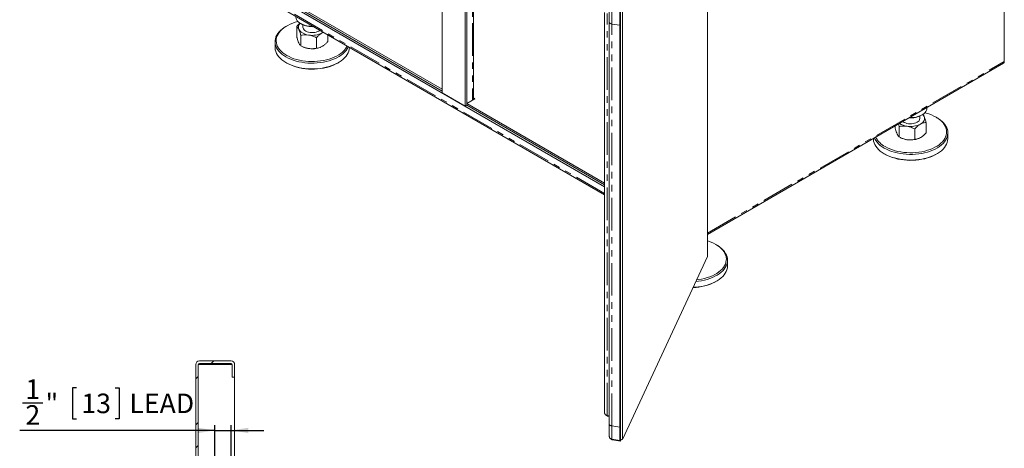
# Model space of a CAD drawing. Units: inches. Extents: x 1 to 135, y 1 to 86.
# Drawn here: x 71 to 101, y 48 to 61 of the extents above; entities that cross this region are included whole.
import ezdxf

# ---------------------------------------------------------------- set-up
doc = ezdxf.new("R2010")
doc.units = ezdxf.units.IN
doc.header["$LTSCALE"] = 4
doc.header["$MEASUREMENT"] = 0
doc.linetypes.add('PHANTOM', pattern=[0.5, 0.25, -0.05, 0.05, -0.05, 0.05, -0.05])
doc.layers.add('DIM', color=12, linetype='Continuous')
doc.styles.add('SLDTEXTSTYLE2', font='TXT', dxfattribs={"width": 0.75})
doc.dimstyles.new('SLDDIMSTYLE2', dxfattribs={"dimtxt": 0.6, "dimasz": 0.52, "dimexe": 0, "dimexo": 0.0625, "dimgap": 0.15, "dimtad": 1, "dimdec": 6, "dimrnd": 1e-09, "dimzin": 12, "dimdsep": 46, "dimlunit": 5, "dimtxsty": 'SLDTEXTSTYLE2', "dimsah": 1, "dimcen": 0.09, "dimadec": 0, "dimazin": 3, "dimtfac": 1, "dimtdec": 6, "dimtmove": 0, "dimatfit": 0, "dimfxl": 0, "dimfrac": 2, "dimtolj": 1, "dimtzin": 12, "dimarcsym": 0})

# ---------------------------------------------------------------- blocks, each defined once
blk = doc.blocks.new('_D_5')
at = {"layer": 'DIM'}
for p, q in [((72.345, 49.577), (72.223, 49.577)), ((72.223, 49.577), (72.223, 48.624)), ((73.536, 49.577), (73.658, 49.577)), ((73.658, 49.577), (73.658, 48.624)), ((70.689, 49.115), (71.308, 49.115)), ((72.223, 48.624), (72.345, 48.624)), ((73.658, 48.624), (73.536, 48.624)), ((76.602, 45.72), (76.602, 48.427)), ((77.102, 46.345), (77.102, 48.427)), ((76.602, 48.269), (70.601, 48.269)), ((76.602, 48.269), (77.102, 48.269)), ((77.102, 48.269), (78.102, 48.269))]:
    blk.add_line(p, q, dxfattribs=at)
for points in [[(76.602, 48.269), (76.082, 48.349), (76.082, 48.189)], [(77.102, 48.269), (77.622, 48.189), (77.622, 48.349)]]:
    blk.add_solid(points, dxfattribs=at)
at = {"layer": 'DIM', "char_height": 0.6, "attachment_point": 1, "style": 'SLDTEXTSTYLE2'}
for s, insert in [('1', (70.777, 49.836, 8.134)), ('"', (71.396, 49.398, 8.134)), ('13', (72.497, 49.398, 8.134)), ('LEAD', (73.974, 49.398, 8.134)), ('2', (70.777, 49.043, 8.134))]:
    blk.add_mtext(s, dxfattribs=dict(at, insert=insert))

msp = doc.modelspace()

# ---------------------------------------------------------------- hatches: boundary and pattern name
at = {"linetype": 'Continuous', "lineweight": 0}
h = msp.add_hatch(dxfattribs=at)
h.set_pattern_fill('ANSI32', scale=4, style=0)
edge = h.paths.add_edge_path(flags=0)
edge.add_line((77.1307022, 49.8997566), (77.2054022, 49.8997566))
edge.add_line((77.2054022, 49.8997566), (77.2054022, 50.2938066))
edge.add_arc((77.0994522, 50.2938066), 0.10595, 360, 450)
edge.add_line((77.0994522, 50.3997566), (76.1208312, 50.3997566))
edge.add_arc((76.1208312, 50.2938066), 0.10595, 90, 180)
edge.add_line((76.0148812, 50.2938066), (76.0148812, 46.3875566))
edge.add_line((76.0148812, 46.3875566), (76.0895812, 46.3875566))
edge.add_line((76.0895812, 46.3875566), (76.0895812, 50.2938066))
edge.add_arc((76.1208312, 50.2938066), 0.03125, 90, 180, ccw=False)
edge.add_line((76.1208312, 50.3250566), (77.0994522, 50.3250566))
edge.add_arc((77.0994522, 50.2938066), 0.03125, 0, 90, ccw=False)
edge.add_line((77.1307022, 50.2938066), (77.1307022, 49.8997566))

# ---------------------------------------------------------------- linework, layer by layer
at = {"color": 7, "linetype": 'Continuous', "lineweight": 15}
for p, q in [((100.8532447, 73.4544174), (100.8532447, 59.58655)), ((83.5796362, 71.2516083), (83.5796362, 58.6243879)), ((84.286743, 58.2161838), (84.286743, 70.8434042)), ((84.3372506, 58.2453413), (84.3372506, 70.8654911)), ((84.3372506, 70.8654911), (84.3372506, 58.3036656)), ((84.5454088, 58.4494528), (84.5454088, 65.2844494)), ((91.7321259, 64.6926103), (91.7321259, 53.6036036)), ((76.7454143, 62.3293228), (88.5705046, 55.5028434)), ((88.5705046, 55.7432209), (76.9126294, 62.473169)), ((76.9631371, 62.5023264), (83.5796362, 58.6827027)), ((83.5796362, 58.7410271), (77.0136447, 62.5314933)), ((83.5796362, 58.6827027), (77.0136447, 62.473169)), ((88.717075, 61.1833839), (88.717075, 60.7994102)), ((89.0379687, 60.7023123), (89.0379687, 61.1105794)), ((89.0564557, 47.9982796), (89.0564557, 61.1504125)), ((89.0564557, 60.7421421), (89.0564557, 61.1504092)), ((89.1254504, 47.9876072), (89.1254504, 61.1397401)), ((88.5705046, 61.0966125), (88.5705046, 48.8096189)), ((78.8065383, 60.6795248), (78.7812803, 60.664939)), ((79.1115244, 60.3482578), (79.1115244, 60.6688084)), ((79.2359228, 60.7526435), (79.2611808, 60.7380577)), ((79.3038194, 60.7162845), (79.3038194, 60.6415276)), ((88.7170739, 60.799408), (88.7170739, 48.4638159)), ((89.0379676, 60.70231), (88.7964862, 60.7396633)), ((88.7964872, 60.7396655), (89.0379687, 60.7023123)), ((89.0379676, 60.70231), (89.0564547, 60.7421398)), ((89.0379676, 48.3667179), (89.0379676, 60.70231)), ((89.0379687, 60.7023123), (89.0564557, 60.7421421)), ((89.0564547, 48.4065477), (89.0564547, 60.7421398)), ((79.2396066, 60.0723089), (79.2396066, 60.3928595)), ((79.7176159, 59.9983686), (79.7176159, 60.3189192)), ((80.067543, 60.2003772), (80.067543, 60.4114987)), ((78.4466765, 60.1984959), (78.4466765, 60.0235228)), ((79.3282399, 60.0312209), (79.3444133, 60.0247109)), ((79.8346541, 60.0247109), (79.8385232, 60.0262682)), ((80.7323908, 60.0235228), (80.7323908, 60.0276902)), ((78.7812803, 59.5570797), (78.8065383, 59.5424939)), ((80.3725291, 59.5424939), (80.397787, 59.5570797)), ((91.7321259, 54.2847979), (100.8310504, 59.5374952)), ((83.5796362, 58.6243879), (84.286743, 58.2161838)), ((84.5897888, 58.4494528), (84.3372506, 58.3036656)), ((84.5140273, 58.4057166), (84.3372506, 58.3036656)), ((84.534943, 58.4227902), (84.5392729, 58.4202906)), ((84.5454088, 58.4750728), (84.5897888, 58.4494528)), ((84.286743, 58.2161838), (84.3372506, 58.2453413)), ((84.3372506, 58.3036656), (84.3372506, 58.2453413)), ((88.5705046, 55.8598601), (84.3372506, 58.3036656)), ((84.3372506, 58.2453413), (88.5705046, 55.8015357)), ((98.47431, 58.1575988), (98.47431, 58.1769779)), ((98.2600243, 57.8424141), (98.2600243, 57.917171)), ((98.3026629, 57.9389441), (98.3279208, 57.95353)), ((98.7825633, 57.8658255), (98.7573054, 57.8804113)), ((97.4963007, 57.5491443), (97.4963007, 57.6123852)), ((97.6243829, 57.593746), (97.6001589, 57.6723413)), ((97.6243829, 57.2731954), (97.6243829, 57.593746)), ((98.1023922, 57.1992551), (98.1023922, 57.5198057)), ((98.4523193, 57.4012637), (98.4523193, 57.7218143)), ((96.8314529, 57.2285767), (96.8314529, 57.2244093)), ((97.7130162, 57.2321074), (97.7291896, 57.2255973)), ((98.2194304, 57.2255973), (98.2232995, 57.2271547)), ((99.1171671, 57.2244093), (99.1171671, 57.3993824)), ((97.1660566, 56.7579662), (97.1913146, 56.7433804)), ((98.7573054, 56.7433804), (98.7825633, 56.7579662)), ((92.0145413, 53.9587295), (91.9892834, 53.9733153)), ((91.7321259, 53.6036036), (89.1254504, 47.9876072)), ((91.6785616, 53.4882012), (91.6842973, 53.4941678)), ((91.6842973, 53.4941678), (91.6842973, 53.5005584)), ((92.3491451, 53.3173134), (92.3491451, 53.4922864)), ((91.9892834, 52.8362844), (92.0145413, 52.8508703)), ((76.0148812, 46.3875566), (76.0148812, 50.2938066)), ((76.0895812, 46.3875566), (76.0895812, 50.2938066)), ((76.1208312, 50.2938066), (76.0895812, 50.2938066)), ((76.1208312, 50.3997566), (77.0994522, 50.3997566)), ((76.1208312, 50.3250566), (77.0994522, 50.3250566)), ((76.1208312, 50.2938066), (77.1307022, 50.2938066)), ((77.1307022, 50.2938066), (77.1307022, 49.8997566)), ((77.2054022, 50.2938066), (77.2054022, 49.8997566)), ((77.2054022, 49.8997566), (77.1307022, 49.8997566)), ((77.2054022, 49.8997566), (77.2054022, 46.1878566)), ((88.6499169, 48.7255692), (88.7170739, 48.7151811)), ((88.668405, 48.7070736), (88.668405, 48.7227094)), ((88.668405, 48.7070736), (88.7170739, 48.6995453)), ((88.717075, 48.4635426), (88.717075, 48.0798561)), ((88.7964862, 48.4040712), (89.0379676, 48.3667179)), ((89.0379676, 48.3667179), (89.0564547, 48.4065477)), ((89.0379687, 48.3667202), (89.0564557, 48.40655)), ((89.0564557, 48.40655), (89.0564547, 48.4065501)), ((89.0564557, 47.9982829), (89.0564557, 48.40655)), ((89.0379687, 47.9584531), (89.0379687, 48.3667202)), ((88.7964872, 47.9958063), (89.0379687, 47.9584531)), ((88.8149753, 47.9773107), (88.8149753, 47.9929465)), ((88.8149753, 47.9773107), (89.0564568, 47.9399575)), ((89.0379687, 47.9584531), (89.0564557, 47.9982829)), ((89.0564543, 47.9982798), (89.0564557, 47.9982796)), ((89.0564557, 47.9982796), (89.1254504, 47.9876072)), ((89.0564568, 47.9399575), (89.0564568, 47.9982794)), ((89.0817137, 47.9943726), (89.0564568, 47.9399575))]:
    msp.add_line(p, q, dxfattribs=at)
at = {"color": 8, "linetype": 'PHANTOM', "lineweight": 0}
for p, q in [((84.5140273, 70.76344), (84.5140273, 58.4057166)), ((88.5705046, 55.5390857), (76.7358527, 62.3710848)), ((88.7964872, 60.7396655), (88.7964872, 61.1479327)), ((88.6499169, 48.7255692), (88.6499169, 61.0611613)), ((88.7964872, 60.7396655), (88.7964862, 60.7396633)), ((88.7964862, 48.4040712), (88.7964862, 60.7396633)), ((91.7321259, 54.3210401), (100.8532447, 59.58655)), ((88.7964872, 47.9958063), (88.7964872, 48.404071))]:
    msp.add_line(p, q, dxfattribs=at)
at = {"color": 7, "linetype": 'Continuous', "lineweight": 15, "flags": 128}
for points in [[(79.1537441, 60.8152033), (79.0702228, 60.7921266), (78.9891709, 60.764669), (78.9124446, 60.7333422), (78.8405967, 60.6983719), (78.774145, 60.6600102), (78.7135681, 60.6185333), (78.6593026, 60.5742401), (78.6117395, 60.5274499), (78.5712214, 60.4784996), (78.5380402, 60.427742), (78.5124351, 60.3755428), (78.4945905, 60.322278), (78.4846349, 60.2683316), (78.4826402, 60.2140921), (78.4886207, 60.1599503), (78.5025333, 60.1062964), (78.5242778, 60.0535168), (78.5536975, 60.001992), (78.5905803, 59.9520931), (78.6346607, 59.9041796), (78.6856209, 59.8585969), (78.7430939, 59.8156732), (78.8066655, 59.7757178)], [(79.0895337, 60.9567123), (79.0897804, 60.9476458), (79.0956895, 60.9115585), (79.1093868, 60.8761833), (79.1306564, 60.8420781), (79.1591627, 60.8097807), (79.1944562, 60.7798005), (79.2359803, 60.7526103)], [(78.7814116, 59.731977), (78.7166239, 59.7726504), (78.6579591, 59.8163108), (78.6058285, 59.862652), (78.5605979, 59.9113489), (78.5225846, 59.96206), (78.4920552, 60.0144294), (78.4692238, 60.06809), (78.4542505, 60.1226652), (78.4472405, 60.1777724), (78.4482428, 60.2330249), (78.4572504, 60.2880352), (78.4742002, 60.3424175), (78.4989733, 60.3957903), (78.5313959, 60.4477791), (78.5712405, 60.4980195), (78.6182277, 60.5461589), (78.672028, 60.5918596), (78.7322639, 60.6348013), (78.7812803, 60.664939)], [(79.1755655, 60.5774934), (79.1935853, 60.5468483), (79.2183799, 60.5178231), (79.2495251, 60.4909145), (79.2864879, 60.466583), (79.3286359, 60.4452448), (79.375248, 60.4272651), (79.4255265, 60.4129515), (79.4786112, 60.4025488)], [(79.3038194, 60.6415276), (79.3069677, 60.6171095), (79.3181805, 60.589893), (79.3371997, 60.564162), (79.3634781, 60.5406566), (79.3962596, 60.520053), (79.4346013, 60.5029441), (79.4774002, 60.489822), (79.5234249, 60.4810642), (79.5713514, 60.4769226), (79.619801, 60.4775164), (79.6673799, 60.4828285), (79.7127193, 60.492706), (79.7545148, 60.506865), (79.7915642, 60.5248979)], [(79.7915642, 60.5248979), (79.8228015, 60.546286), (79.8273829, 60.5501402)], [(88.7170739, 60.799408), (88.7179905, 60.7913346), (88.72276, 60.7795262), (88.7314283, 60.7684819), (88.7436625, 60.758626), (88.7589923, 60.7503373), (88.7768287, 60.7439344), (88.7964862, 60.7396633)], [(88.7964872, 60.7396655), (88.7768297, 60.7439366), (88.7589934, 60.7503395), (88.7436636, 60.7586282), (88.7314294, 60.7684841), (88.722761, 60.7795285), (88.7179916, 60.7913369), (88.717075, 60.7994102)], [(79.8925794, 60.466583), (79.9295423, 60.4909145), (79.9297304, 60.4910562)], [(78.4466765, 60.0235228), (78.4472405, 60.0027994), (78.4542505, 59.9476922), (78.4692238, 59.893117), (78.4920552, 59.8394564), (78.5225846, 59.7870869), (78.5605979, 59.7363759), (78.6058285, 59.687679), (78.6579591, 59.6413378), (78.7166239, 59.5976774), (78.7814116, 59.5570039)], [(80.7012952, 60.0456413), (80.6934489, 60.0277381), (80.664826, 59.975011), (80.6286607, 59.9238516), (80.5852066, 59.8746185), (80.5347686, 59.8276572), (80.4777005, 59.7832971), (80.4144025, 59.7418493), (80.3453187, 59.7036046), (80.2709335, 59.6688311), (80.1917689, 59.6377729), (80.10838, 59.6106477), (80.0213517, 59.5876459), (79.9312946, 59.5689288), (79.8388402, 59.5546276), (79.7446372, 59.5448427), (79.6493462, 59.5396427), (79.5536357, 59.539064), (79.4581769, 59.5431109), (79.3636396, 59.5517547), (79.2706867, 59.564935), (79.1799703, 59.5825593), (79.0921267, 59.6045039), (79.0077721, 59.630615), (78.9274981, 59.6607093), (78.8518678, 59.6945758), (78.7814116, 59.731977)], [(78.7814116, 59.5570039), (78.8518678, 59.5196028), (78.9274981, 59.4857363), (79.0077721, 59.4556419), (79.0921267, 59.4295309), (79.1799703, 59.4075863), (79.2706867, 59.389962), (79.3636396, 59.3767817), (79.4581769, 59.3681378), (79.5536357, 59.364091), (79.6493462, 59.3646696), (79.7446372, 59.3698696), (79.8388402, 59.3796546), (79.9312946, 59.3939557), (80.0213517, 59.4126729), (80.10838, 59.4356747), (80.1917689, 59.4627999), (80.2709335, 59.4938581), (80.3453187, 59.5286315), (80.4144025, 59.5668763), (80.4777005, 59.6083241), (80.5347686, 59.6526842), (80.5852066, 59.6996455), (80.6286607, 59.7488785), (80.664826, 59.800038), (80.6934489, 59.8527651), (80.7143287, 59.9066899), (80.7273188, 59.9614342), (80.7323282, 60.016614), (80.7323908, 60.0235228)], [(78.8066655, 59.7757178), (78.8758776, 59.7390188), (78.9502317, 59.7058403), (79.0291919, 59.6764216), (79.1121895, 59.6509746), (79.1986263, 59.6296825), (79.2878796, 59.6126989), (79.3793063, 59.6001461), (79.4722477, 59.5921145), (79.5660342, 59.5886621), (79.6599899, 59.5898136), (79.7534381, 59.5955608), (79.8457053, 59.6058623), (79.9361268, 59.6206438), (80.024051, 59.6397989), (80.1088446, 59.6631895), (80.1898965, 59.6906471), (80.2666228, 59.7219739), (80.3384706, 59.7569442), (80.4049224, 59.7953059), (80.4654992, 59.8367828), (80.5197647, 59.881076), (80.5673279, 59.9278662), (80.607846, 59.9768165), (80.6410272, 60.0275741), (80.6617792, 60.0684534)], [(80.3725291, 59.5424939), (80.3384706, 59.5236468), (80.2666228, 59.4886765), (80.1898965, 59.4573497), (80.1088446, 59.4298921), (80.024051, 59.4065015), (79.9361268, 59.3873464), (79.8457053, 59.3725649), (79.7534381, 59.3622634), (79.6599899, 59.3565162), (79.5660342, 59.3553647), (79.4722477, 59.3588172), (79.3793063, 59.3668487), (79.2878796, 59.3794015), (79.1986263, 59.3963852), (79.1121895, 59.4176772), (79.0291919, 59.4431242), (78.9502317, 59.472543), (78.8758776, 59.5057214), (78.8066655, 59.5424205)], [(97.9417989, 57.8695658), (97.9586046, 57.8690974), (98.0213642, 57.870236), (98.0833816, 57.8759064), (98.143679, 57.8860194), (98.2013052, 57.9004153), (98.2553517, 57.9188671), (98.3049659, 57.9410839), (98.3493655, 57.9667152), (98.3878503, 57.9953569), (98.4198133, 58.0265573), (98.4447504, 58.0598242), (98.4622684, 58.0946331), (98.472091, 58.130435), (98.47431, 58.1575988)], [(98.7825633, 57.8658255), (98.8155638, 57.8459563), (98.8773443, 57.8037523), (98.9327906, 57.758712), (98.9815139, 57.7111512), (99.0231724, 57.6614036), (99.0574739, 57.6098181), (99.0841777, 57.5567566), (99.1030967, 57.5025911), (99.114098, 57.4477018), (99.1171045, 57.3924735), (99.1120951, 57.3372937), (99.099105, 57.2825494), (99.0782252, 57.2286246), (99.0496023, 57.1758975), (99.013437, 57.124738), (98.9699829, 57.075505), (98.9195449, 57.0285437), (98.8624768, 56.9841836), (98.7991788, 56.9427358), (98.730095, 56.904491), (98.6557099, 56.8697176), (98.5765452, 56.8386594), (98.4931563, 56.8115342), (98.406128, 56.7885324), (98.3160709, 56.7698153), (98.2236166, 56.7555141), (98.1294135, 56.7457292), (98.0341225, 56.7405291), (97.938412, 56.7399505), (97.8429533, 56.7439973), (97.7484159, 56.7526412), (97.655463, 56.7658215), (97.5647466, 56.7834458), (97.476903, 56.8053904), (97.3925484, 56.8315014), (97.3122744, 56.8615958), (97.2366441, 56.8954623), (97.166188, 56.9328634)], [(97.1914418, 56.9766043), (97.2606539, 56.9399052), (97.335008, 56.9067268), (97.4139682, 56.8773081), (97.4969658, 56.851861), (97.5834026, 56.830569), (97.6726559, 56.8135854), (97.7640826, 56.8010326), (97.857024, 56.793001), (97.9508105, 56.7895485), (98.0447662, 56.7907001), (98.1382144, 56.7964473), (98.2304816, 56.8067487), (98.3209031, 56.8215303), (98.4088273, 56.8406853), (98.4936209, 56.864076), (98.5746728, 56.8915336), (98.6513991, 56.9228604), (98.723247, 56.9578306), (98.7896987, 56.9961924), (98.8502755, 57.0376693), (98.904541, 57.0819624), (98.9521042, 57.1287527), (98.9926223, 57.177703), (99.0258035, 57.2284606), (99.0514086, 57.2806598), (99.0692532, 57.3339245), (99.0792087, 57.387871), (99.0812034, 57.4421105), (99.0752229, 57.4962523), (99.0613103, 57.5499062), (99.0395659, 57.6026858), (99.0101462, 57.6542106), (98.9732633, 57.7041095), (98.929183, 57.7520229), (98.8782227, 57.7976057), (98.8207498, 57.8405294), (98.7571782, 57.8804847), (98.6879661, 57.9171838), (98.613612, 57.9503622), (98.5346518, 57.979781), (98.4516542, 58.005228), (98.4100996, 58.0160898)], [(98.2773558, 57.6674695), (98.3143186, 57.691801), (98.3454637, 57.7187096), (98.3702584, 57.7477347), (98.3882782, 57.7783799), (98.3992149, 57.8101207), (98.4028814, 57.8424141), (98.3992149, 57.8747074), (98.3882782, 57.9064482)], [(98.3882782, 57.9064482), (98.3702584, 57.9370934), (98.3466338, 57.9649412)], [(97.7364608, 57.7510266), (97.7482544, 57.741543), (97.7810359, 57.7209395), (97.8193777, 57.7038306), (97.8621765, 57.6907085), (97.9082012, 57.6819506), (97.9561277, 57.677809), (98.0045773, 57.6784028), (98.0521562, 57.6837149), (98.0974956, 57.6935925), (98.1392912, 57.7077514), (98.1763405, 57.7257843)], [(96.8314529, 57.2244093), (96.8320168, 57.2036858), (96.8390268, 57.1485787), (96.8540001, 57.0940034), (96.8768315, 57.0403429), (96.9073609, 56.9879734), (96.9453743, 56.9372624), (96.9906048, 56.8885655), (97.0427354, 56.8422243), (97.1014002, 56.7985638), (97.166188, 56.7578904)], [(97.166188, 56.9328634), (97.1014002, 56.9735369), (97.0427354, 57.0171973), (96.9906048, 57.0635385), (96.9453743, 57.1122354), (96.9073609, 57.1629465), (96.8768315, 57.2153159), (96.8625485, 57.2465278)], [(97.166188, 56.7578904), (97.2366441, 56.7204893), (97.3122744, 56.6866227), (97.3925484, 56.6565284), (97.476903, 56.6304174), (97.5647466, 56.6084727), (97.655463, 56.5908485), (97.7484159, 56.5776682), (97.8429533, 56.5690243), (97.938412, 56.5649775), (98.0341225, 56.5655561), (98.1294135, 56.5707561), (98.2236166, 56.580541), (98.3160709, 56.5948422), (98.406128, 56.6135594), (98.4931563, 56.6365612), (98.5765452, 56.6636863), (98.6557099, 56.6947446), (98.730095, 56.729518), (98.7991788, 56.7677628), (98.8624768, 56.8092105), (98.9195449, 56.8535707), (98.9699829, 56.9005319), (99.013437, 56.949765), (99.0496023, 57.0009245), (99.0782252, 57.0536515), (99.099105, 57.1075764), (99.1120951, 57.1623207), (99.1171045, 57.2175005), (99.1171671, 57.2244093)], [(98.7573054, 56.7433804), (98.723247, 56.7245333), (98.6513991, 56.689563), (98.5746728, 56.6582362), (98.4936209, 56.6307786), (98.4088273, 56.607388), (98.3209031, 56.5882329), (98.2304816, 56.5734514), (98.1382144, 56.5631499), (98.0447662, 56.5574027), (97.9508105, 56.5562512), (97.857024, 56.5597036), (97.7640826, 56.5677352), (97.6726559, 56.580288), (97.5834026, 56.5972716), (97.4969658, 56.6185637), (97.4139682, 56.6440107), (97.335008, 56.6734294), (97.2606539, 56.7066079), (97.1914418, 56.7433069)], [(92.0145413, 53.9587295), (92.0475418, 53.9388603), (92.1093222, 53.8966563), (92.1647686, 53.851616), (92.2134919, 53.8040552), (92.2551504, 53.7543076), (92.2894518, 53.7027222), (92.3161557, 53.6496606), (92.3350746, 53.5954952), (92.3460759, 53.5406058), (92.3490824, 53.4853776), (92.344073, 53.4301977), (92.3310829, 53.3754534), (92.3102032, 53.3215286), (92.2815803, 53.2688015), (92.2454149, 53.2176421), (92.2019609, 53.168409), (92.1515229, 53.1214477), (92.0944548, 53.0770876), (92.0311568, 53.0356398), (91.9620729, 52.9973951), (91.8876878, 52.9626216), (91.8085231, 52.9315634), (91.7251342, 52.9044383), (91.638106, 52.8814364), (91.5480489, 52.8627193), (91.4555945, 52.8484181), (91.3776939, 52.8399915)], [(91.4020076, 52.8923747), (91.4624595, 52.8996528), (91.552881, 52.9144343), (91.6408053, 52.9335894), (91.7255989, 52.95698), (91.8066508, 52.9844376), (91.8833771, 53.0157644), (91.9552249, 53.0507347), (92.0216766, 53.0890965), (92.0822535, 53.1305733), (92.136519, 53.1748665), (92.1840821, 53.2216568), (92.2246003, 53.270607), (92.2577814, 53.3213646), (92.2833866, 53.3735639), (92.3012312, 53.4268286), (92.3111867, 53.480775), (92.3131814, 53.5350146), (92.3072009, 53.5891563), (92.2932883, 53.6428103), (92.2715438, 53.6955898), (92.2421242, 53.7471146), (92.2052413, 53.7970135), (92.1611609, 53.844927), (92.1102007, 53.8905098), (92.0527277, 53.9334334), (91.9891562, 53.9733888), (91.919944, 54.0100879), (91.84559, 54.0432663), (91.7666297, 54.072685), (91.7321259, 54.0838998)], [(91.2939176, 52.6594983), (91.3613915, 52.6636602), (91.4555945, 52.6734451), (91.5480489, 52.6877463), (91.638106, 52.7064634), (91.7251342, 52.7294652), (91.8085231, 52.7565904), (91.8876878, 52.7876486), (91.9620729, 52.822422), (92.0311568, 52.8606668), (92.0944548, 52.9021146), (92.1515229, 52.9464747), (92.2019609, 52.993436), (92.2454149, 53.042669), (92.2815803, 53.0938285), (92.3102032, 53.1465556), (92.3310829, 53.2004804), (92.344073, 53.2552247), (92.3490824, 53.3104045), (92.3491451, 53.3173134)], [(88.7964862, 48.4040712), (88.7768287, 48.4083423), (88.7589923, 48.4147452), (88.7436625, 48.4230339), (88.7314283, 48.4328898), (88.72276, 48.4439341), (88.7179905, 48.4557425), (88.7170739, 48.4638159)], [(88.717075, 48.4638181), (88.7179916, 48.4557448), (88.722761, 48.4439364), (88.7314294, 48.432892), (88.7436636, 48.4230361), (88.7589934, 48.4147474), (88.7768297, 48.4083445), (88.7964872, 48.4040734)]]:
    msp.add_lwpolyline(points, dxfattribs=at)
at = {"color": 7, "linetype": 'Continuous', "lineweight": 15}
for centre, radius, start, end in [((79.3246096, 60.6421522), 0.1624651, 131.38100846, 203.45232208), ((79.5820526, 61.4145959), 0.7469879, 242.40036799, 273.06896878), ((79.5802057, 61.3386775), 0.6800912, 242.02975599, 274.67302399), ((79.5902611, 61.0508826), 0.6578772, 260.22890302, 297.35717485), ((79.5678657, 60.5890262), 0.6069454, 248.39788048, 261.54369417), ((79.5889017, 60.6759723), 0.6960859, 260.88342005, 290.67391113), ((100.8007445, 59.580755), 0.0528191, 305.01333288, 6.29884751), ((84.4917884, 58.4547999), 0.0538864, 294.37465829, 354.30520075), ((97.9836411, 58.5395298), 0.6800574, 265.32648237, 297.97655108), ((98.1200276, 57.8545269), 0.1405197, 293.6249132, 355.05494584), ((97.9240372, 58.1017614), 0.5020033, 234.72272129, 263.06084671), ((97.9750375, 58.2517691), 0.6578772, 260.22890302, 297.35717485), ((97.5069095, 57.5778496), 0.6789814, 207.0244929, 242.31442552), ((97.952642, 57.7899127), 0.6069454, 248.39788048, 261.54369417), ((97.973678, 57.8768587), 0.6960859, 260.88342005, 290.67391113), ((91.2519779, 54.2053748), 1.5550009, 271.39731416, 298.30409483), ((76.1208312, 50.2938066), 0.10595, 90, 180), ((76.1208312, 50.2938066), 0.03125, 90, 180), ((77.0994522, 50.2938066), 0.10595, 360, 90), ((77.0994522, 50.2938066), 0.03125, 360, 90)]:
    msp.add_arc(centre, radius, start, end, dxfattribs=at)
for points, knots in [([(79.1115244, 60.6688084), (79.1263165, 60.6844315), (79.1601568, 60.720173), (79.1958585, 60.7503774), (79.2159544, 60.767379)], [0, 0, 0, 0, 0.4371142626, 1, 1, 1, 1]), ([(79.1755655, 60.5774934), (79.1666015, 60.5950306), (79.1483496, 60.6307387), (79.1271275, 60.6555336), (79.1150409, 60.6658166), (79.1115244, 60.6688084)], [0, 0, 0, 0, 0.4062897752, 0.827264755, 1, 1, 1, 1]), ([(79.2396066, 60.3928595), (79.2296429, 60.4266188), (79.2145423, 60.4777829), (79.1931225, 60.5369296), (79.1817447, 60.5641363), (79.1758666, 60.5768425), (79.1755655, 60.5774934)], [0, 0, 0, 0, 0.4839015165, 0.733379127, 0.9863411977, 1, 1, 1, 1]), ([(79.1755655, 60.1636239), (79.1666015, 60.1847118), (79.1483496, 60.2276499), (79.1271275, 60.2942998), (79.1150409, 60.3360972), (79.1115244, 60.3482578)], [0, 0, 0, 0, 0.4062897752, 0.827264755, 1, 1, 1, 1]), ([(79.4786112, 60.4025488), (79.4451573, 60.4059482), (79.3770403, 60.4128699), (79.2978382, 60.4041936), (79.2527304, 60.3954139), (79.2396066, 60.3928595)], [0, 0, 0, 0, 0.4062897752, 0.827264755, 1, 1, 1, 1]), ([(79.7176159, 60.3189192), (79.6804308, 60.336964), (79.6240748, 60.3643118), (79.5441351, 60.3896756), (79.5016725, 60.3989374), (79.4797351, 60.4023728), (79.4786112, 60.4025488)], [0, 0, 0, 0, 0.4839015165, 0.733379127, 0.9863411977, 1, 1, 1, 1]), ([(79.7176159, 60.3189192), (79.7324292, 60.3344029), (79.7674775, 60.3710373), (79.825882, 60.4236626), (79.87016, 60.4521558), (79.8925794, 60.466583)], [0, 0, 0, 0, 0.2654599131, 0.6280764878, 1, 1, 1, 1]), ([(79.8925794, 60.466583), (79.8965905, 60.4688873), (79.9113594, 60.4773721), (79.9259577, 60.4829977), (79.9365913, 60.4870955)], [0, 0, 0, 0, 0.2715841561, 1, 1, 1, 1]), ([(79.2396066, 60.0723089), (79.2296429, 60.0814826), (79.2145423, 60.0953858), (79.1931225, 60.1285356), (79.1817447, 60.1503551), (79.1758666, 60.1629773), (79.1755655, 60.1636239)], [0, 0, 0, 0, 0.4839015165, 0.733379127, 0.9863411977, 1, 1, 1, 1]), ([(79.4786112, 59.9886793), (79.4451573, 59.9956295), (79.3770403, 60.009781), (79.2978382, 60.0429598), (79.2527304, 60.0656944), (79.2396066, 60.0723089)], [0, 0, 0, 0, 0.4062897752, 0.827264755, 1, 1, 1, 1]), ([(79.7176159, 59.9983686), (79.6804308, 59.9918277), (79.6240748, 59.9819146), (79.5441351, 59.9812816), (79.5016725, 59.9851563), (79.4797351, 59.9885076), (79.4786112, 59.9886793)], [0, 0, 0, 0, 0.4839015165, 0.733379127, 0.9863411977, 1, 1, 1, 1]), ([(79.7176159, 59.9983686), (79.7324292, 59.999988), (79.7674775, 60.0038195), (79.825882, 60.0186267), (79.87016, 60.0412556), (79.8925794, 60.0527135)], [0, 0, 0, 0, 0.26545991315, 0.62807648783, 1, 1, 1, 1]), ([(79.8925794, 60.0527135), (79.8965868, 60.0550766), (79.9228047, 60.070537), (79.971733, 60.1064448), (80.0257884, 60.1563129), (80.0572208, 60.1894841), (80.067543, 60.2003772)], [0, 0, 0, 0, 0.0665322929, 0.4352825749, 0.8145508421, 1, 1, 1, 1]), ([(98.3498716, 57.9704777), (98.3514036, 57.9689279), (98.3581113, 57.9621419), (98.3707603, 57.9410271), (98.3820986, 57.9197219), (98.3879771, 57.9070951), (98.3882782, 57.9064482)], [0, 0, 0, 0, 0.1251687123, 0.5480547044, 0.9768471561, 1, 1, 1, 1]), ([(98.3882782, 57.9064482), (98.3972422, 57.8853603), (98.4154941, 57.8424222), (98.4367162, 57.7757724), (98.4488028, 57.7339749), (98.4523193, 57.7218143)], [0, 0, 0, 0, 0.4062897752, 0.827264755, 1, 1, 1, 1]), ([(97.5603418, 57.3645104), (97.5513778, 57.3855983), (97.5331259, 57.4285364), (97.5119038, 57.4951862), (97.4998172, 57.5369837), (97.4963007, 57.5491443)], [0, 0, 0, 0, 0.4062897752, 0.827264755, 1, 1, 1, 1]), ([(97.8633875, 57.6034353), (97.8299336, 57.6068347), (97.7618166, 57.6137563), (97.6826146, 57.6050801), (97.6375067, 57.5963004), (97.6243829, 57.593746)], [0, 0, 0, 0, 0.4062897752, 0.827264755, 1, 1, 1, 1]), ([(98.1023922, 57.5198057), (98.0652071, 57.5378504), (98.0088511, 57.5651982), (97.9289114, 57.5905621), (97.8864488, 57.5998239), (97.8645114, 57.6032593), (97.8633875, 57.6034353)], [0, 0, 0, 0, 0.4839015165, 0.733379127, 0.9863411977, 1, 1, 1, 1]), ([(98.1023922, 57.5198057), (98.1172055, 57.5352894), (98.1522538, 57.5719238), (98.2106583, 57.624549), (98.2549363, 57.6530423), (98.2773558, 57.6674695)], [0, 0, 0, 0, 0.2654599131, 0.6280764878, 1, 1, 1, 1]), ([(98.2773558, 57.6674695), (98.2813631, 57.6697332), (98.3075811, 57.6845433), (98.3565093, 57.7051269), (98.4105647, 57.7176697), (98.4419971, 57.7207897), (98.4523193, 57.7218143)], [0, 0, 0, 0, 0.0665322929, 0.4352825749, 0.8145508421, 1, 1, 1, 1]), ([(97.6243829, 57.2731954), (97.6144192, 57.282369), (97.5993186, 57.2962722), (97.5778988, 57.329422), (97.566521, 57.3512416), (97.5606429, 57.3638637), (97.5603418, 57.3645104)], [0, 0, 0, 0, 0.4839015165, 0.733379127, 0.9863411977, 1, 1, 1, 1]), ([(97.8633875, 57.1895658), (97.8299336, 57.1965159), (97.7618166, 57.2106675), (97.6826146, 57.2438463), (97.6375067, 57.2665809), (97.6243829, 57.2731954)], [0, 0, 0, 0, 0.4062897752, 0.827264755, 1, 1, 1, 1]), ([(98.1023922, 57.1992551), (98.0652071, 57.1927142), (98.0088511, 57.1828011), (97.9289114, 57.1821681), (97.8864488, 57.1860428), (97.8645114, 57.1893941), (97.8633875, 57.1895658)], [0, 0, 0, 0, 0.4839015165, 0.733379127, 0.9863411977, 1, 1, 1, 1]), ([(98.1023922, 57.1992551), (98.1172055, 57.2008745), (98.1522538, 57.2047059), (98.2106583, 57.2195131), (98.2549363, 57.2421421), (98.2773558, 57.2535999)], [0, 0, 0, 0, 0.26545991315, 0.62807648783, 1, 1, 1, 1]), ([(98.2773558, 57.2535999), (98.2813631, 57.255963), (98.3075811, 57.2714235), (98.3565093, 57.3073313), (98.4105647, 57.3571994), (98.4419971, 57.3903705), (98.4523193, 57.4012637)], [0, 0, 0, 0, 0.0665322929, 0.4352825749, 0.8145508421, 1, 1, 1, 1]), ([(88.6499169, 48.7255692), (88.6386527, 48.7300783), (88.6157872, 48.7392316), (88.589556, 48.7608885), (88.5729196, 48.7851021), (88.571886, 48.8020263), (88.5714187, 48.8096782)], [0, 0, 0, 0, 0.2557646074, 0.5191856018, 0.7826088862, 1, 1, 1, 1]), ([(88.6033287, 48.7516741), (88.6079482, 48.7459095), (88.620419, 48.7303475), (88.6442552, 48.7156019), (88.6618938, 48.709373), (88.668405, 48.7070736)], [0, 0, 0, 0, 0.2706994786, 0.730783714, 1, 1, 1, 1]), ([(88.7964872, 47.9958063), (88.7852231, 48.0003155), (88.7623576, 48.0094687), (88.7361264, 48.0311257), (88.71949, 48.0553393), (88.7184563, 48.0722634), (88.717989, 48.0799153)], [0, 0, 0, 0, 0.2557646074, 0.5191856018, 0.7826088862, 1, 1, 1, 1]), ([(88.7498991, 48.0219112), (88.7545186, 48.0161467), (88.7669894, 48.0005847), (88.7908256, 47.9858391), (88.8084642, 47.9796101), (88.8149753, 47.9773107)], [0, 0, 0, 0, 0.27069947859, 0.73078371399, 1, 1, 1, 1])]:
    msp.add_open_spline(points, degree=3, knots=knots, dxfattribs=at)

# ---------------------------------------------------------------- dimensions: what is measured, and where the dimension line sits
at = {"layer": 'DIM'}
dim = msp.add_linear_dim(base=(77.1024729, 48.2690633), p1=(76.6024729, 45.5628566), p2=(77.1024729, 46.1878566), text='<> LEAD', dimstyle='SLDDIMSTYLE2', dxfattribs=at)
dim.commit()
dim.dimension.update_dxf_attribs({"geometry": '_D_5', "text_midpoint": (73.2786311, 48.2690633), "dimtype": 160})

doc.saveas('drawing.dxf')
